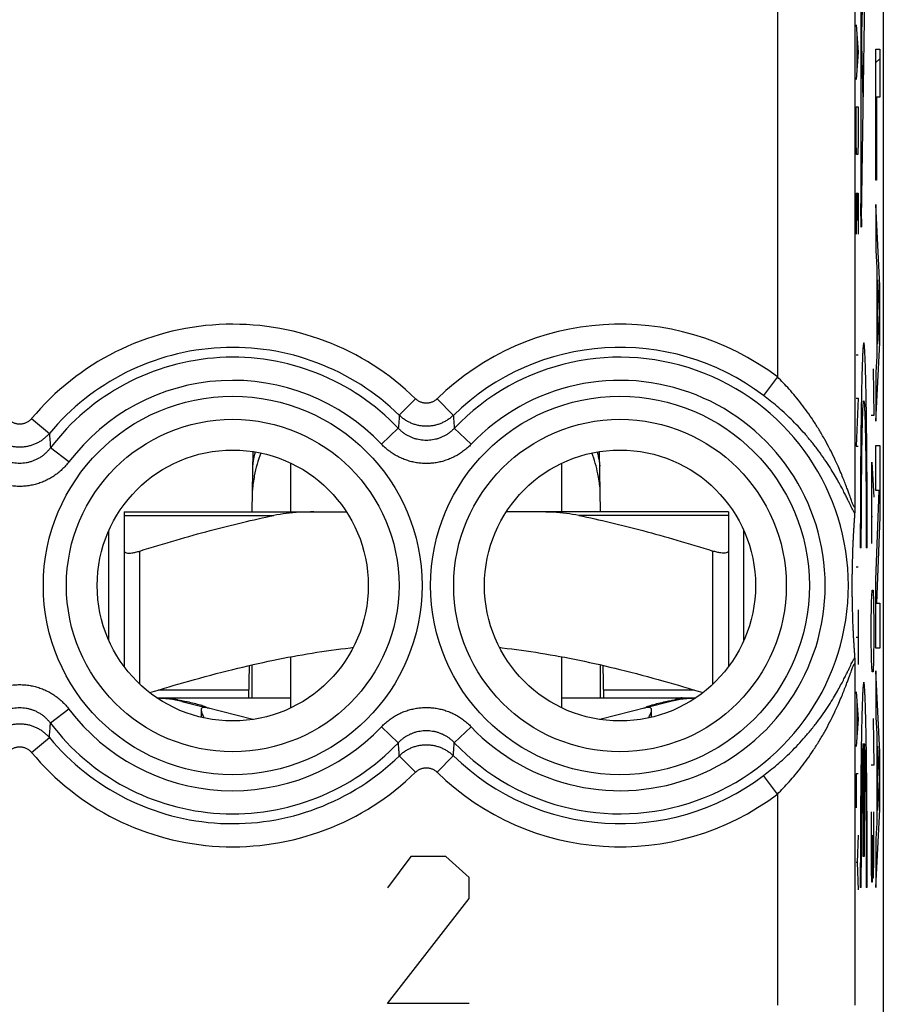
# Model space of a CAD drawing. Units: millimetres. Extents: x -11.5 to 10.8, y -24.3 to 24.7.
# Drawn here: x -0.3 to 10.8, y -17.3 to -4.6 of the extents above; entities that cross this region are included whole.
import ezdxf

# ---------------------------------------------------------------- set-up
doc = ezdxf.new("R2010")
doc.units = ezdxf.units.MM
doc.header["$LTSCALE"] = 36.425481
doc.layers.get('0').update_dxf_attribs({"linetype": 'CONTINUOUS'})

msp = doc.modelspace()

# ---------------------------------------------------------------- linework, layer by layer
at = {"color": 0, "linetype": 'CONTINUOUS'}
for p, q in [((10.808, 22.215), (10.808, -21.868)), ((10.712, -5.172), (10.763, -5.122)), ((2.658, -10.977), (2.672, -10.197)), ((7.157, -10.977), (7.143, -10.197)), ((3.158, -10.977), (3.158, -10.346)), ((6.658, -10.977), (6.658, -10.346)), ((1.008, -10.977), (3.877, -10.977)), ((1.008, -10.977), (1.008, -12.977)), ((8.808, -10.977), (5.938, -10.977)), ((8.808, -10.977), (8.808, -12.977)), ((0.808, -12.635), (0.808, -11.218)), ((9.008, -12.635), (9.008, -11.218)), ((2.616, -13.377), (2.624, -12.96)), ((2.658, -13.377), (2.658, -12.952)), ((3.158, -13.508), (3.158, -12.848)), ((6.658, -13.508), (6.658, -12.848)), ((7.158, -13.377), (7.158, -12.952)), ((7.199, -13.377), (7.192, -12.96)), ((1.428, -13.377), (3.158, -13.377)), ((1.75, -13.425), (2.059, -13.504)), ((6.658, -13.377), (8.387, -13.377)), ((8.065, -13.425), (7.757, -13.504)), ((2.001, -13.534), (2.001, -13.629)), ((2.667, -13.657), (2.062, -13.504)), ((7.754, -13.504), (7.149, -13.657)), ((7.815, -13.629), (7.815, -13.534))]:
    msp.add_line(p, q, dxfattribs=at)
at = {"color": 9, "linetype": 'CONTINUOUS'}
for p, q in [((10.441, 0.85), (10.441, -10.903)), ((10.519, -0.06), (10.519, -6.994)), ((9.441, -0.82), (9.441, -9.233)), ((10.528, -7.189), (10.579, -3.749)), ((10.543, -4.072), (10.528, -4.786)), ((10.459, -4.685), (10.482, -5.038)), ((10.465, -4.803), (10.465, -5.273)), ((10.528, -4.934), (10.543, -5.649)), ((10.482, -5.038), (10.459, -5.391)), ((10.712, -4.998), (10.763, -4.998)), ((10.712, -6.693), (10.712, -4.998)), ((10.763, -4.998), (10.763, -5.62)), ((10.763, -5.62), (10.72, -5.62)), ((10.72, -5.62), (10.72, -6.693)), ((10.459, -5.744), (10.482, -5.744)), ((10.459, -6.185), (10.459, -5.744)), ((10.482, -5.744), (10.482, -6.185)), ((10.462, -6.361), (10.459, -6.185)), ((10.482, -6.185), (10.478, -6.361)), ((10.478, -6.361), (10.462, -6.361)), ((10.72, -6.693), (10.712, -6.693)), ((10.459, -6.861), (10.482, -6.861)), ((10.459, -6.861), (10.459, -7.39)), ((10.472, -7.214), (10.472, -6.861)), ((10.482, -6.861), (10.482, -7.39)), ((10.763, -8.055), (10.712, -7.006)), ((10.712, -7.006), (10.712, -7.601)), ((10.712, -7.601), (10.723, -7.817)), ((10.723, -7.817), (10.723, -8.966)), ((10.731, -7.978), (10.753, -8.408)), ((10.731, -8.81), (10.731, -7.978)), ((10.763, -8.794), (10.763, -8.055)), ((10.753, -8.408), (10.731, -8.81)), ((10.712, -9.802), (10.763, -8.794)), ((10.459, -8.949), (10.482, -8.949)), ((10.723, -8.966), (10.712, -9.175)), ((10.676, -9.127), (10.686, -9.729)), ((9.441, -9.233), (9.261, -9.472)), ((10.712, -9.175), (10.712, -9.802)), ((4.768, -9.515), (4.559, -9.728)), ((5.047, -9.515), (5.256, -9.728)), ((10.459, -9.508), (10.482, -9.508)), ((10.482, -9.508), (10.459, -10.125)), ((-0.189, -9.771), (0.041, -9.962)), ((10.686, -9.729), (10.653, -9.729)), ((4.33, -10.102), (4.546, -9.896)), ((5.486, -10.102), (5.269, -9.896)), ((0.293, -10.329), (0.055, -10.149)), ((10.459, -10.125), (10.482, -10.125)), ((10.712, -10.119), (10.763, -10.119)), ((10.712, -10.701), (10.712, -10.119)), ((10.763, -10.119), (10.763, -11.043)), ((10.66, -10.332), (10.686, -10.784)), ((10.66, -11.386), (10.66, -10.332)), ((10.754, -10.701), (10.712, -10.701)), ((10.712, -11.854), (10.754, -10.701)), ((1.008, -11.022), (2.939, -11.022)), ((8.808, -11.022), (6.877, -11.022)), ((10.653, -11.035), (10.669, -11.035)), ((10.763, -11.043), (10.722, -12.155)), ((10.524, -11.442), (10.511, -11.442)), ((10.6, -11.442), (10.587, -11.442)), ((1.208, -13.2), (1.208, -11.482)), ((8.608, -13.2), (8.608, -11.482)), ((10.459, -11.684), (10.482, -11.684)), ((10.712, -12.738), (10.712, -11.854)), ((10.657, -12.14), (10.662, -11.989)), ((10.662, -11.989), (10.676, -11.989)), ((10.676, -11.989), (10.681, -12.14)), ((10.653, -12.441), (10.657, -12.14)), ((10.681, -12.14), (10.686, -12.441)), ((10.722, -12.155), (10.763, -12.155)), ((10.763, -12.155), (10.763, -12.738)), ((10.482, -12.242), (10.482, -12.948)), ((10.653, -12.591), (10.653, -12.441)), ((10.686, -12.441), (10.686, -12.591)), ((10.459, -12.595), (10.482, -12.595)), ((10.657, -12.893), (10.653, -12.591)), ((10.686, -12.591), (10.681, -12.893)), ((10.763, -12.738), (10.712, -12.738)), ((10.441, -12.95), (10.441, -17.346)), ((10.662, -13.043), (10.657, -12.893)), ((10.681, -12.893), (10.676, -13.043)), ((10.676, -13.043), (10.662, -13.043)), ((10.763, -14.08), (10.712, -13.031)), ((10.712, -13.031), (10.712, -13.626)), ((2.618, -13.277), (1.448, -13.277)), ((8.367, -13.277), (7.197, -13.277)), ((10.459, -13.301), (10.482, -13.654)), ((10.465, -13.418), (10.465, -13.889)), ((0.293, -13.525), (0.055, -13.705)), ((10.482, -13.654), (10.459, -14.007)), ((10.676, -13.646), (10.686, -14.249)), ((10.712, -13.626), (10.723, -13.843)), ((4.33, -13.751), (4.546, -13.957)), ((5.486, -13.751), (5.269, -13.957)), ((10.723, -13.843), (10.723, -14.991)), ((-0.189, -14.082), (0.041, -13.891)), ((10.549, -15.427), (10.549, -13.966)), ((10.562, -13.966), (10.562, -15.427)), ((10.731, -14.003), (10.753, -14.433)), ((10.731, -14.835), (10.731, -14.003)), ((10.763, -14.819), (10.763, -14.08)), ((4.768, -14.339), (4.559, -14.125)), ((5.047, -14.339), (5.256, -14.125)), ((10.482, -14.359), (10.459, -14.359)), ((10.459, -14.359), (10.459, -14.8)), ((10.686, -14.249), (10.653, -14.249)), ((9.441, -14.62), (9.261, -14.382)), ((10.753, -14.433), (10.731, -14.835)), ((9.441, -14.62), (9.441, -17.346)), ((10.653, -14.851), (10.653, -15.604)), ((10.686, -15.454), (10.686, -14.851)), ((10.712, -15.827), (10.763, -14.819)), ((10.723, -14.991), (10.712, -15.2)), ((10.482, -15.153), (10.472, -15.506)), ((10.672, -15.454), (10.672, -15.152)), ((10.712, -15.2), (10.712, -15.827)), ((4.709, -15.427), (4.408, -15.834)), ((5.161, -15.427), (4.709, -15.427)), ((5.462, -15.698), (5.161, -15.427)), ((10.472, -15.506), (10.459, -15.506)), ((10.472, -15.506), (10.482, -15.859)), ((10.562, -15.427), (10.549, -15.427)), ((10.667, -15.755), (10.672, -15.454)), ((10.672, -15.454), (10.674, -15.705)), ((10.681, -15.705), (10.686, -15.454)), ((10.653, -15.604), (10.655, -15.755)), ((5.462, -15.97), (5.462, -15.698)), ((10.655, -15.755), (10.667, -15.755)), ((10.674, -15.705), (10.681, -15.705)), ((10.524, -15.827), (10.511, -15.827)), ((10.6, -15.827), (10.587, -15.827)), ((4.408, -17.327), (5.462, -15.97)), ((5.462, -17.327), (4.408, -17.327))]:
    msp.add_line(p, q, dxfattribs=at)
for centre, radius in [((2.408, -11.927), 2.445), ((7.408, -11.927), 2.445), ((2.408, -11.927), 2.147), ((7.408, -11.927), 2.147)]:
    msp.add_circle(centre, radius, dxfattribs=at)
at = {"color": 0, "linetype": 'CONTINUOUS'}
for centre in [(2.408, -11.927), (7.408, -11.927)]:
    msp.add_circle(centre, 1.75, dxfattribs=at)
at = {"color": 9, "linetype": 'CONTINUOUS'}
for centre, radius, start, end in [((2.408, -11.927), 3.375, 45.6156, 140.3015), ((7.408, -11.927), 3.375, 52.9527, 134.3844), ((2.408, -11.927), 3.076, 45.6156, 140.3015), ((7.408, -11.927), 3.076, 52.9527, 134.3844), ((2.408, -11.927), 2.949, 43.5102, 142.9183), ((7.408, -11.927), 2.949, 223.5102, 136.4898), ((2.408, -11.927), 2.65, 43.5102, 142.9183), ((7.408, -11.927), 2.65, 223.5102, 136.4898), ((2.408, -11.927), 2.65, 217.0817, 316.4898), ((2.408, -11.927), 2.949, 217.0817, 316.4898), ((2.408, -11.927), 3.076, 219.6985, 314.3844), ((2.408, -11.927), 3.375, 219.6985, 314.3844), ((7.408, -11.927), 3.076, 225.6156, 307.0473), ((7.408, -11.927), 3.375, 225.6156, 307.0473)]:
    msp.add_arc(centre, radius, start, end, dxfattribs=at)
at = {"color": 0, "linetype": 'CONTINUOUS'}
for centre, start, end in [((1.358, -14.977), 75.8113, 87.3914), ((8.458, -14.977), 92.6086, 104.1887)]:
    msp.add_arc(centre, 1.6, start, end, dxfattribs=at)
at = {"color": 9, "linetype": 'CONTINUOUS'}
for points in [[(10.528, -4.786, 11.242), (10.528, -4.79, 11.246), (10.528, -4.797, 11.253), (10.528, -4.809, 11.262), (10.527, -4.823, 11.269), (10.527, -4.837, 11.274), (10.527, -4.853, 11.277), (10.527, -4.868, 11.277), (10.527, -4.883, 11.274), (10.527, -4.898, 11.269), (10.528, -4.912, 11.262), (10.528, -4.924, 11.253), (10.528, -4.931, 11.246), (10.528, -4.934, 11.242)], [(10.528, -7.189, 11.222), (10.528, -7.213, 11.242), (10.527, -7.254, 11.289), (10.526, -7.292, 11.375), (10.524, -7.302, 11.468), (10.522, -7.284, 11.56), (10.521, -7.239, 11.642), (10.52, -7.171, 11.707), (10.519, -7.087, 11.749), (10.519, -7.025, 11.758), (10.519, -6.994, 11.758)], [(10.6, -11.442, 7.098), (10.6, -11.385, 7.096), (10.6, -11.27, 7.095), (10.6, -11.1, 7.106), (10.6, -10.93, 7.127), (10.599, -10.762, 7.161), (10.598, -10.597, 7.205), (10.597, -10.435, 7.261), (10.596, -10.277, 7.327), (10.595, -10.124, 7.403), (10.593, -9.976, 7.49), (10.592, -9.835, 7.586), (10.59, -9.7, 7.692), (10.588, -9.573, 7.806), (10.586, -9.454, 7.929), (10.583, -9.343, 8.059), (10.581, -9.241, 8.197), (10.579, -9.148, 8.341), (10.576, -9.066, 8.491), (10.573, -8.994, 8.646), (10.57, -8.932, 8.805), (10.568, -8.881, 8.969), (10.565, -8.841, 9.135), (10.562, -8.813, 9.304), (10.559, -8.795, 9.474), (10.556, -8.79, 9.645), (10.553, -8.795, 9.816), (10.55, -8.813, 9.986), (10.547, -8.841, 10.155), (10.544, -8.881, 10.322), (10.541, -8.932, 10.485), (10.538, -8.994, 10.645), (10.536, -9.066, 10.8), (10.533, -9.148, 10.95), (10.53, -9.241, 11.094), (10.528, -9.343, 11.231), (10.526, -9.454, 11.361), (10.524, -9.573, 11.484), (10.522, -9.7, 11.599), (10.52, -9.835, 11.704), (10.518, -9.976, 11.8), (10.517, -10.124, 11.887), (10.515, -10.277, 11.964), (10.514, -10.435, 12.03), (10.513, -10.597, 12.085), (10.512, -10.762, 12.13), (10.512, -10.93, 12.163), (10.511, -11.1, 12.185), (10.511, -11.27, 12.195), (10.511, -11.385, 12.195), (10.511, -11.442, 12.192)], [(10.524, -11.442, 11.442), (10.524, -11.397, 11.444), (10.524, -11.309, 11.446), (10.524, -11.176, 11.439), (10.525, -11.044, 11.421), (10.525, -10.913, 11.395), (10.526, -10.785, 11.358), (10.527, -10.66, 11.312), (10.528, -10.539, 11.258), (10.529, -10.422, 11.194), (10.53, -10.31, 11.122), (10.531, -10.204, 11.041), (10.533, -10.104, 10.954), (10.535, -10.01, 10.859), (10.536, -9.924, 10.757), (10.538, -9.846, 10.649), (10.54, -9.776, 10.536), (10.542, -9.714, 10.418), (10.544, -9.662, 10.296), (10.547, -9.618, 10.17), (10.549, -9.584, 10.041), (10.551, -9.56, 9.911), (10.553, -9.545, 9.778), (10.556, -9.54, 9.645), (10.558, -9.545, 9.512), (10.56, -9.56, 9.38), (10.563, -9.584, 9.249), (10.565, -9.618, 9.12), (10.567, -9.662, 8.995), (10.569, -9.714, 8.872), (10.571, -9.776, 8.754), (10.573, -9.846, 8.641), (10.575, -9.924, 8.533), (10.577, -10.01, 8.432), (10.579, -10.104, 8.337), (10.58, -10.204, 8.249), (10.582, -10.31, 8.169), (10.583, -10.422, 8.097), (10.584, -10.539, 8.033), (10.585, -10.66, 7.978), (10.586, -10.785, 7.932), (10.586, -10.913, 7.896), (10.587, -11.044, 7.869), (10.587, -11.176, 7.852), (10.587, -11.309, 7.844), (10.587, -11.397, 7.846), (10.587, -11.442, 7.849)], [(10.6, -15.827, 7.098), (10.6, -15.77, 7.096), (10.6, -15.656, 7.095), (10.6, -15.485, 7.106), (10.6, -15.315, 7.127), (10.599, -15.147, 7.161), (10.598, -14.982, 7.205), (10.597, -14.82, 7.261), (10.596, -14.662, 7.327), (10.595, -14.509, 7.403), (10.593, -14.361, 7.49), (10.592, -14.22, 7.586), (10.59, -14.085, 7.692), (10.588, -13.958, 7.806), (10.586, -13.839, 7.929), (10.583, -13.728, 8.059), (10.581, -13.626, 8.197), (10.579, -13.534, 8.341), (10.576, -13.451, 8.491), (10.573, -13.379, 8.646), (10.57, -13.317, 8.805), (10.568, -13.266, 8.969), (10.565, -13.226, 9.135), (10.562, -13.198, 9.304), (10.559, -13.181, 9.474), (10.556, -13.175, 9.645), (10.553, -13.181, 9.816), (10.55, -13.198, 9.986), (10.547, -13.226, 10.155), (10.544, -13.266, 10.322), (10.541, -13.317, 10.485), (10.538, -13.379, 10.645), (10.536, -13.451, 10.8), (10.533, -13.534, 10.95), (10.53, -13.626, 11.094), (10.528, -13.728, 11.231), (10.526, -13.839, 11.361), (10.524, -13.958, 11.484), (10.522, -14.085, 11.599), (10.52, -14.22, 11.704), (10.518, -14.361, 11.8), (10.517, -14.509, 11.887), (10.515, -14.662, 11.964), (10.514, -14.82, 12.03), (10.513, -14.982, 12.085), (10.512, -15.147, 12.13), (10.512, -15.315, 12.163), (10.511, -15.485, 12.185), (10.511, -15.656, 12.195), (10.511, -15.77, 12.195), (10.511, -15.827, 12.192)], [(10.524, -15.827, 11.442), (10.524, -15.782, 11.444), (10.524, -15.693, 11.446), (10.524, -15.558, 11.438), (10.525, -15.425, 11.421), (10.525, -15.294, 11.394), (10.526, -15.165, 11.356), (10.527, -15.039, 11.31), (10.528, -14.917, 11.254), (10.529, -14.799, 11.189), (10.53, -14.687, 11.116), (10.531, -14.58, 11.034), (10.533, -14.48, 10.945), (10.535, -14.386, 10.849), (10.537, -14.3, 10.745), (10.538, -14.222, 10.636), (10.54, -14.153, 10.521), (10.543, -14.092, 10.402), (10.545, -14.04, 10.278), (10.547, -13.997, 10.151), (10.548, -13.976, 10.064), (10.549, -13.966, 10.02)], [(10.562, -13.966, 9.27), (10.563, -13.976, 9.227), (10.565, -13.997, 9.14), (10.567, -14.04, 9.012), (10.569, -14.092, 8.889), (10.571, -14.153, 8.769), (10.573, -14.222, 8.654), (10.575, -14.3, 8.545), (10.577, -14.386, 8.442), (10.578, -14.48, 8.345), (10.58, -14.58, 8.256), (10.581, -14.687, 8.174), (10.583, -14.799, 8.101), (10.584, -14.917, 8.036), (10.585, -15.039, 7.981), (10.586, -15.165, 7.934), (10.586, -15.294, 7.897), (10.587, -15.425, 7.869), (10.587, -15.558, 7.852), (10.587, -15.693, 7.844), (10.587, -15.782, 7.846), (10.587, -15.827, 7.849)]]:
    msp.add_open_spline(points, degree=3, dxfattribs=at)
for points, knots in [([(10.441, -10.903), (10.441, -10.906), (10.44, -10.909), (10.439, -10.914), (10.436, -10.916), (10.433, -10.912), (10.429, -10.907), (10.424, -10.897), (10.418, -10.884), (10.411, -10.866), (10.402, -10.842), (10.391, -10.812), (10.378, -10.775), (10.362, -10.732), (10.343, -10.681), (10.32, -10.621), (10.293, -10.551), (10.261, -10.471), (10.222, -10.38), (10.174, -10.276), (10.117, -10.161), (10.051, -10.038), (9.98, -9.915), (9.904, -9.796), (9.827, -9.684), (9.749, -9.58), (9.672, -9.483), (9.594, -9.393), (9.518, -9.31), (9.466, -9.258), (9.441, -9.233)], [0, 0, 0, 0, 0.003366, 0.005464, 0.006672, 0.008477, 0.01178, 0.016861, 0.024049, 0.033873, 0.046693, 0.062729, 0.082121, 0.105211, 0.132551, 0.164691, 0.202102, 0.245236, 0.294773, 0.352082, 0.418017, 0.488846, 0.56194, 0.633054, 0.70162, 0.767182, 0.829771, 0.889357, 0.946051, 1, 1, 1, 1]), ([(5.047, -9.515), (5.042, -9.519), (5.033, -9.528), (5.017, -9.539), (5, -9.549), (4.983, -9.557), (4.965, -9.564), (4.946, -9.568), (4.927, -9.571), (4.908, -9.572), (4.888, -9.571), (4.869, -9.568), (4.851, -9.564), (4.832, -9.557), (4.815, -9.549), (4.798, -9.539), (4.783, -9.528), (4.773, -9.519), (4.768, -9.515)], [0, 0, 0, 0, 0.062647, 0.125243, 0.187789, 0.250292, 0.312758, 0.375195, 0.437612, 0.500019, 0.562425, 0.624841, 0.687278, 0.749743, 0.812246, 0.874793, 0.937387, 1, 1, 1, 1]), ([(10.438, -10.992), (10.436, -10.989), (10.431, -10.981), (10.423, -10.967), (10.413, -10.949), (10.401, -10.925), (10.387, -10.896), (10.37, -10.861), (10.35, -10.82), (10.327, -10.772), (10.299, -10.716), (10.265, -10.652), (10.225, -10.578), (10.176, -10.494), (10.118, -10.399), (10.049, -10.294), (9.971, -10.185), (9.887, -10.075), (9.798, -9.97), (9.709, -9.871), (9.618, -9.779), (9.528, -9.693), (9.438, -9.614), (9.35, -9.54), (9.29, -9.494), (9.261, -9.472)], [0, 0, 0, 0, 0.00591, 0.013982, 0.02463, 0.038131, 0.054631, 0.074332, 0.097653, 0.125129, 0.15727, 0.194531, 0.237415, 0.286823, 0.344206, 0.409645, 0.479787, 0.552091, 0.62284, 0.691679, 0.758151, 0.822255, 0.883893, 0.943116, 1, 1, 1, 1]), ([(-0.189, -9.771), (-0.193, -9.776), (-0.201, -9.785), (-0.215, -9.797), (-0.23, -9.808), (-0.245, -9.818), (-0.262, -9.826), (-0.279, -9.833), (-0.297, -9.838), (-0.315, -9.842), (-0.333, -9.843), (-0.352, -9.843), (-0.37, -9.842), (-0.388, -9.838), (-0.406, -9.833), (-0.423, -9.826), (-0.439, -9.818), (-0.455, -9.808), (-0.47, -9.797), (-0.483, -9.785), (-0.492, -9.776), (-0.496, -9.771)], [0, 0, 0, 0, 0.052821, 0.105589, 0.158303, 0.210969, 0.263589, 0.316169, 0.368718, 0.421243, 0.473753, 0.526259, 0.57877, 0.631296, 0.683847, 0.73643, 0.789052, 0.841719, 0.894436, 0.947205, 1, 1, 1, 1]), ([(4.559, -9.728), (4.558, -9.747), (4.555, -9.784), (4.551, -9.84), (4.548, -9.877), (4.546, -9.896)], [0, 0, 0, 0, 0.327858, 0.661092, 1, 1, 1, 1]), ([(5.256, -9.728), (5.245, -9.74), (5.22, -9.761), (5.181, -9.789), (5.14, -9.813), (5.096, -9.834), (5.05, -9.85), (5.004, -9.861), (4.956, -9.868), (4.908, -9.87), (4.859, -9.868), (4.812, -9.861), (4.765, -9.85), (4.719, -9.834), (4.676, -9.813), (4.634, -9.789), (4.595, -9.761), (4.571, -9.74), (4.559, -9.728)], [0, 0, 0, 0, 0.062498, 0.124998, 0.187497, 0.249997, 0.312498, 0.374998, 0.437498, 0.499998, 0.562499, 0.624999, 0.687499, 0.749999, 0.812499, 0.874999, 0.937497, 1, 1, 1, 1]), ([(5.256, -9.728), (5.257, -9.747), (5.26, -9.784), (5.265, -9.84), (5.267, -9.877), (5.269, -9.896)], [0, 0, 0, 0, 0.327858, 0.661092, 1, 1, 1, 1]), ([(5.269, -9.896), (5.26, -9.906), (5.24, -9.925), (5.209, -9.951), (5.176, -9.975), (5.141, -9.995), (5.104, -10.013), (5.066, -10.028), (5.028, -10.039), (4.988, -10.047), (4.948, -10.052), (4.908, -10.054), (4.867, -10.052), (4.827, -10.047), (4.788, -10.039), (4.749, -10.028), (4.711, -10.013), (4.675, -9.995), (4.64, -9.975), (4.606, -9.951), (4.575, -9.925), (4.556, -9.906), (4.546, -9.896)], [0, 0, 0, 0, 0.050098, 0.100359, 0.150658, 0.200872, 0.250916, 0.300821, 0.350672, 0.400506, 0.450304, 0.50007, 0.549837, 0.599638, 0.649467, 0.699311, 0.749221, 0.799287, 0.849511, 0.899787, 0.949991, 1, 1, 1, 1]), ([(0.041, -9.962), (0.031, -9.974), (0.01, -9.996), (-0.024, -10.027), (-0.061, -10.055), (-0.1, -10.079), (-0.141, -10.099), (-0.184, -10.115), (-0.228, -10.128), (-0.274, -10.136), (-0.319, -10.141), (-0.365, -10.141), (-0.411, -10.136), (-0.456, -10.128), (-0.501, -10.115), (-0.544, -10.099), (-0.585, -10.079), (-0.624, -10.055), (-0.661, -10.027), (-0.695, -9.996), (-0.716, -9.974), (-0.726, -9.962)], [0, 0, 0, 0, 0.05263, 0.105261, 0.157892, 0.210523, 0.263155, 0.315787, 0.368419, 0.421051, 0.473683, 0.526315, 0.578947, 0.631578, 0.68421, 0.736842, 0.789474, 0.842105, 0.894736, 0.947366, 1, 1, 1, 1]), ([(0.041, -9.962), (0.042, -9.982), (0.046, -10.023), (0.05, -10.085), (0.053, -10.127), (0.055, -10.149)], [0, 0, 0, 0, 0.325931, 0.659067, 1, 1, 1, 1]), ([(0.055, -10.149), (0.047, -10.16), (0.029, -10.182), (-0.001, -10.212), (-0.032, -10.24), (-0.066, -10.265), (-0.102, -10.287), (-0.14, -10.306), (-0.179, -10.322), (-0.219, -10.334), (-0.259, -10.343), (-0.301, -10.348), (-0.342, -10.35), (-0.384, -10.348), (-0.425, -10.343), (-0.466, -10.334), (-0.506, -10.322), (-0.545, -10.306), (-0.583, -10.287), (-0.618, -10.265), (-0.652, -10.24), (-0.684, -10.212), (-0.714, -10.182), (-0.731, -10.16), (-0.74, -10.149)], [0, 0, 0, 0, 0.045756, 0.091632, 0.137504, 0.183248, 0.228791, 0.274168, 0.31946, 0.364697, 0.409869, 0.454985, 0.500071, 0.545158, 0.590277, 0.635451, 0.680684, 0.725969, 0.771351, 0.816916, 0.862674, 0.908522, 0.954338, 1, 1, 1, 1]), ([(5.486, -10.102), (5.471, -10.118), (5.44, -10.148), (5.39, -10.189), (5.337, -10.226), (5.28, -10.259), (5.222, -10.287), (5.162, -10.31), (5.1, -10.328), (5.036, -10.341), (4.972, -10.349), (4.908, -10.352), (4.843, -10.349), (4.779, -10.341), (4.716, -10.328), (4.654, -10.31), (4.593, -10.287), (4.535, -10.259), (4.479, -10.226), (4.425, -10.189), (4.375, -10.148), (4.344, -10.118), (4.33, -10.102)], [0, 0, 0, 0, 0.049933, 0.100094, 0.150329, 0.200514, 0.250563, 0.300501, 0.350408, 0.400316, 0.450203, 0.500061, 0.549923, 0.599812, 0.649717, 0.69962, 0.749565, 0.799636, 0.849834, 0.900047, 0.950152, 1, 1, 1, 1]), ([(0.293, -10.329), (0.28, -10.347), (0.251, -10.381), (0.204, -10.43), (0.154, -10.474), (0.099, -10.513), (0.042, -10.548), (-0.018, -10.578), (-0.08, -10.603), (-0.144, -10.622), (-0.21, -10.636), (-0.276, -10.645), (-0.342, -10.647), (-0.409, -10.645), (-0.475, -10.636), (-0.541, -10.622), (-0.605, -10.603), (-0.667, -10.578), (-0.727, -10.548), (-0.784, -10.513), (-0.838, -10.474), (-0.889, -10.429), (-0.936, -10.381), (-0.965, -10.347), (-0.978, -10.329)], [0, 0, 0, 0, 0.045532, 0.091255, 0.13702, 0.182704, 0.228231, 0.273633, 0.318984, 0.364311, 0.409596, 0.45484, 0.500063, 0.545287, 0.590534, 0.635823, 0.681147, 0.726493, 0.771902, 0.817453, 0.863152, 0.908895, 0.954559, 1, 1, 1, 1]), ([(9.261, -14.382), (9.29, -14.36), (9.35, -14.313), (9.438, -14.24), (9.528, -14.16), (9.619, -14.074), (9.709, -13.982), (9.799, -13.882), (9.887, -13.777), (9.972, -13.668), (10.05, -13.558), (10.119, -13.454), (10.177, -13.359), (10.225, -13.275), (10.265, -13.201), (10.299, -13.137), (10.327, -13.081), (10.351, -13.033), (10.37, -12.992), (10.387, -12.957), (10.401, -12.928), (10.413, -12.905), (10.423, -12.886), (10.431, -12.872), (10.436, -12.865), (10.438, -12.862)], [0, 0, 0, 0, 0.056938, 0.11622, 0.177921, 0.242092, 0.308647, 0.377578, 0.448742, 0.520607, 0.590843, 0.656348, 0.713655, 0.762987, 0.805799, 0.842994, 0.875083, 0.902514, 0.925792, 0.945455, 0.961919, 0.975391, 0.986021, 0.994089, 1, 1, 1, 1]), ([(9.441, -14.62), (9.466, -14.595), (9.518, -14.543), (9.594, -14.46), (9.672, -14.37), (9.75, -14.273), (9.827, -14.169), (9.905, -14.056), (9.98, -13.937), (10.052, -13.814), (10.117, -13.692), (10.174, -13.577), (10.222, -13.473), (10.261, -13.382), (10.294, -13.302), (10.321, -13.232), (10.343, -13.173), (10.362, -13.121), (10.378, -13.078), (10.391, -13.042), (10.402, -13.012), (10.411, -12.988), (10.418, -12.969), (10.424, -12.956), (10.429, -12.947), (10.433, -12.941), (10.436, -12.938), (10.439, -12.94), (10.44, -12.944), (10.441, -12.948), (10.441, -12.95)], [0, 0, 0, 0, 0.053992, 0.110731, 0.170368, 0.233014, 0.298648, 0.367312, 0.438807, 0.511385, 0.582411, 0.648363, 0.70559, 0.755064, 0.798126, 0.835481, 0.867576, 0.894877, 0.917931, 0.93729, 0.953298, 0.9661, 0.975922, 0.983117, 0.988204, 0.991515, 0.993325, 0.994533, 0.996632, 1, 1, 1, 1]), ([(-0.978, -13.525), (-0.965, -13.507), (-0.936, -13.472), (-0.889, -13.424), (-0.838, -13.38), (-0.784, -13.34), (-0.726, -13.305), (-0.667, -13.275), (-0.604, -13.25), (-0.54, -13.231), (-0.475, -13.217), (-0.409, -13.209), (-0.342, -13.206), (-0.276, -13.209), (-0.209, -13.217), (-0.144, -13.231), (-0.08, -13.251), (-0.018, -13.275), (0.042, -13.305), (0.099, -13.34), (0.154, -13.38), (0.205, -13.424), (0.252, -13.472), (0.28, -13.507), (0.293, -13.525)], [0, 0, 0, 0, 0.045532, 0.091255, 0.13702, 0.182704, 0.228231, 0.273633, 0.318984, 0.364311, 0.409596, 0.45484, 0.500063, 0.545287, 0.590534, 0.635823, 0.681147, 0.726493, 0.771902, 0.817453, 0.863152, 0.908895, 0.954559, 1, 1, 1, 1]), ([(1.605, -13.377), (1.606, -13.377), (1.608, -13.377), (1.614, -13.378), (1.622, -13.38), (1.635, -13.384), (1.655, -13.389), (1.678, -13.396), (1.693, -13.402), (1.699, -13.404)], [0, 0, 0, 0, 0.029368, 0.08661, 0.167988, 0.269719, 0.51848, 0.799566, 1, 1, 1, 1]), ([(8.211, -13.377), (8.21, -13.377), (8.207, -13.377), (8.201, -13.378), (8.194, -13.38), (8.18, -13.384), (8.16, -13.389), (8.137, -13.397), (8.122, -13.402), (8.116, -13.404)], [0, 0, 0, 0, 0.029378, 0.086647, 0.168021, 0.269672, 0.518161, 0.799469, 1, 1, 1, 1]), ([(-0.74, -13.705), (-0.731, -13.693), (-0.713, -13.672), (-0.684, -13.641), (-0.652, -13.613), (-0.618, -13.588), (-0.582, -13.566), (-0.545, -13.547), (-0.506, -13.531), (-0.466, -13.519), (-0.425, -13.51), (-0.384, -13.505), (-0.342, -13.503), (-0.301, -13.505), (-0.259, -13.51), (-0.218, -13.519), (-0.178, -13.531), (-0.14, -13.547), (-0.102, -13.566), (-0.066, -13.588), (-0.032, -13.613), (0, -13.641), (0.029, -13.672), (0.047, -13.694), (0.055, -13.705)], [0, 0, 0, 0, 0.045756, 0.091632, 0.137504, 0.183248, 0.228791, 0.274168, 0.31946, 0.364697, 0.409869, 0.454985, 0.500071, 0.545158, 0.590277, 0.635451, 0.680684, 0.725969, 0.771351, 0.816916, 0.862674, 0.908522, 0.954338, 1, 1, 1, 1]), ([(4.33, -13.751), (4.344, -13.736), (4.375, -13.706), (4.426, -13.664), (4.479, -13.627), (4.535, -13.594), (4.593, -13.566), (4.654, -13.543), (4.716, -13.525), (4.779, -13.512), (4.843, -13.504), (4.908, -13.501), (4.972, -13.504), (5.036, -13.512), (5.1, -13.525), (5.162, -13.543), (5.222, -13.566), (5.281, -13.594), (5.337, -13.627), (5.39, -13.664), (5.44, -13.706), (5.471, -13.736), (5.486, -13.751)], [0, 0, 0, 0, 0.049933, 0.100094, 0.150329, 0.200514, 0.250563, 0.300501, 0.350408, 0.400316, 0.450203, 0.500061, 0.549923, 0.599812, 0.649717, 0.69962, 0.749565, 0.799636, 0.849834, 0.900047, 0.950152, 1, 1, 1, 1]), ([(-0.726, -13.891), (-0.716, -13.88), (-0.695, -13.857), (-0.661, -13.826), (-0.624, -13.799), (-0.585, -13.775), (-0.544, -13.754), (-0.501, -13.738), (-0.456, -13.725), (-0.411, -13.717), (-0.365, -13.713), (-0.319, -13.713), (-0.274, -13.717), (-0.228, -13.725), (-0.184, -13.738), (-0.141, -13.754), (-0.1, -13.775), (-0.061, -13.799), (-0.024, -13.826), (0.01, -13.857), (0.031, -13.88), (0.041, -13.891)], [0, 0, 0, 0, 0.05263, 0.105261, 0.157892, 0.210523, 0.263155, 0.315787, 0.368419, 0.421051, 0.473683, 0.526315, 0.578947, 0.631578, 0.68421, 0.736842, 0.789474, 0.842105, 0.894736, 0.947366, 1, 1, 1, 1]), ([(0.041, -13.891), (0.042, -13.871), (0.046, -13.83), (0.05, -13.768), (0.053, -13.726), (0.055, -13.705)], [0, 0, 0, 0, 0.325931, 0.659067, 1, 1, 1, 1]), ([(4.546, -13.957), (4.556, -13.947), (4.575, -13.928), (4.606, -13.902), (4.64, -13.879), (4.675, -13.858), (4.711, -13.84), (4.749, -13.826), (4.788, -13.814), (4.827, -13.806), (4.867, -13.801), (4.908, -13.799), (4.948, -13.801), (4.988, -13.806), (5.028, -13.814), (5.066, -13.826), (5.104, -13.84), (5.141, -13.858), (5.176, -13.879), (5.209, -13.902), (5.24, -13.928), (5.26, -13.947), (5.269, -13.957)], [0, 0, 0, 0, 0.050098, 0.100359, 0.150658, 0.200872, 0.250916, 0.300821, 0.350672, 0.400506, 0.450304, 0.50007, 0.549837, 0.599638, 0.649467, 0.699311, 0.749221, 0.799287, 0.849511, 0.899787, 0.949991, 1, 1, 1, 1]), ([(4.559, -14.125), (4.558, -14.107), (4.555, -14.07), (4.551, -14.014), (4.548, -13.976), (4.546, -13.957)], [0, 0, 0, 0, 0.327858, 0.661092, 1, 1, 1, 1]), ([(4.559, -14.125), (4.571, -14.114), (4.595, -14.093), (4.634, -14.064), (4.676, -14.04), (4.719, -14.02), (4.765, -14.004), (4.812, -13.992), (4.859, -13.985), (4.908, -13.983), (4.956, -13.985), (5.004, -13.992), (5.05, -14.004), (5.096, -14.02), (5.14, -14.04), (5.181, -14.064), (5.22, -14.093), (5.245, -14.114), (5.256, -14.125)], [0, 0, 0, 0, 0.062498, 0.124998, 0.187497, 0.249997, 0.312498, 0.374998, 0.437498, 0.499998, 0.562499, 0.624999, 0.687499, 0.749999, 0.812499, 0.874999, 0.937497, 1, 1, 1, 1]), ([(5.256, -14.125), (5.257, -14.107), (5.26, -14.07), (5.265, -14.014), (5.267, -13.976), (5.269, -13.957)], [0, 0, 0, 0, 0.327858, 0.661092, 1, 1, 1, 1]), ([(-0.496, -14.082), (-0.492, -14.078), (-0.483, -14.069), (-0.47, -14.056), (-0.455, -14.045), (-0.439, -14.035), (-0.423, -14.027), (-0.406, -14.02), (-0.388, -14.015), (-0.37, -14.012), (-0.352, -14.01), (-0.333, -14.01), (-0.315, -14.012), (-0.297, -14.015), (-0.279, -14.02), (-0.262, -14.027), (-0.245, -14.035), (-0.23, -14.045), (-0.215, -14.056), (-0.201, -14.069), (-0.193, -14.078), (-0.189, -14.082)], [0, 0, 0, 0, 0.052821, 0.105589, 0.158303, 0.210969, 0.263589, 0.316169, 0.368718, 0.421243, 0.473753, 0.526259, 0.57877, 0.631296, 0.683847, 0.73643, 0.789052, 0.841719, 0.894436, 0.947205, 1, 1, 1, 1]), ([(4.768, -14.339), (4.773, -14.334), (4.783, -14.326), (4.798, -14.314), (4.815, -14.304), (4.832, -14.296), (4.851, -14.29), (4.869, -14.285), (4.888, -14.282), (4.908, -14.281), (4.927, -14.282), (4.946, -14.285), (4.965, -14.29), (4.983, -14.296), (5, -14.304), (5.017, -14.314), (5.033, -14.326), (5.042, -14.334), (5.047, -14.339)], [0, 0, 0, 0, 0.062647, 0.125243, 0.187789, 0.250292, 0.312758, 0.375195, 0.437612, 0.500019, 0.562425, 0.624841, 0.687278, 0.749743, 0.812246, 0.874793, 0.937387, 1, 1, 1, 1])]:
    msp.add_open_spline(points, degree=3, knots=knots, dxfattribs=at)
at = {"color": 3, "linetype": 'CONTINUOUS'}
for points, knots in [([(2.668, -10.389), (2.674, -10.336), (2.683, -10.274), (2.697, -10.211), (2.699, -10.201)], [0, 0, 0, 0, 0.833242, 1, 1, 1, 1]), ([(7.116, -10.201), (7.12, -10.22), (7.133, -10.282), (7.143, -10.344), (7.147, -10.387)], [0, 0, 0, 0, 0.311975, 1, 1, 1, 1])]:
    msp.add_open_spline(points, degree=3, knots=knots, dxfattribs=at)
at = {"color": 0, "linetype": 'CONTINUOUS'}
for points in [[(2.77, -10.215), (2.734, -10.31), (2.706, -10.409), (2.687, -10.509)], [(2.687, -10.509), (2.676, -10.57), (2.667, -10.632), (2.663, -10.694)], [(7.142, -10.595), (7.141, -10.589), (7.14, -10.583), (7.14, -10.577)], [(7.152, -10.691), (7.15, -10.659), (7.146, -10.627), (7.142, -10.595)], [(1.7, -13.404), (1.718, -13.407), (1.735, -13.41), (1.752, -13.414)], [(1.752, -13.414), (1.774, -13.418), (1.796, -13.422), (1.818, -13.426)], [(7.779, -13.484), (7.786, -13.481), (7.794, -13.479), (7.801, -13.476)], [(7.997, -13.426), (8.022, -13.421), (8.047, -13.416), (8.073, -13.412)], [(8.073, -13.412), (8.087, -13.409), (8.101, -13.407), (8.115, -13.404)], [(2.055, -13.492), (2.064, -13.496), (2.072, -13.501), (2.084, -13.505)]]:
    msp.add_open_spline(points, degree=3, dxfattribs=at)
for points, knots in [([(7.14, -10.577), (7.135, -10.545), (7.113, -10.422), (7.078, -10.302), (7.045, -10.215)], [0, 0, 0, 0, 0.255954, 1, 1, 1, 1]), ([(10.441, -10.903), (10.441, -10.911), (10.44, -10.926), (10.44, -10.947), (10.439, -10.965), (10.439, -10.979), (10.438, -10.988), (10.438, -10.992)], [0, 0, 0, 0, 0.265951, 0.503486, 0.707485, 0.873802, 1, 1, 1, 1]), ([(1.208, -11.482), (1.364, -11.433), (1.666, -11.341), (2.108, -11.217), (2.528, -11.111), (2.803, -11.05), (2.939, -11.022)], [0, 0, 0, 0, 0.274438, 0.528285, 0.768293, 1, 1, 1, 1]), ([(3.457, -10.977), (3.395, -10.977), (3.276, -10.979), (3.103, -10.994), (2.992, -11.011), (2.939, -11.022)], [0, 0, 0, 0, 0.354512, 0.687807, 1, 1, 1, 1]), ([(6.877, -11.022), (6.823, -11.011), (6.713, -10.994), (6.539, -10.979), (6.42, -10.977), (6.358, -10.977)], [0, 0, 0, 0, 0.312187, 0.645476, 1, 1, 1, 1]), ([(6.877, -11.022), (7.013, -11.05), (7.29, -11.112), (7.712, -11.218), (8.152, -11.342), (8.453, -11.433), (8.608, -11.482)], [0, 0, 0, 0, 0.233753, 0.474622, 0.727905, 1, 1, 1, 1]), ([(10.438, -10.992), (10.436, -11.012), (10.434, -11.052), (10.43, -11.111), (10.426, -11.168), (10.423, -11.222), (10.42, -11.275), (10.418, -11.325), (10.415, -11.374), (10.413, -11.42), (10.411, -11.466), (10.41, -11.509), (10.409, -11.552), (10.407, -11.593), (10.406, -11.632), (10.405, -11.67), (10.405, -11.707), (10.404, -11.741), (10.404, -11.774), (10.403, -11.805), (10.403, -11.835), (10.403, -11.862), (10.403, -11.888), (10.403, -11.914), (10.403, -11.939), (10.403, -11.965), (10.403, -11.991), (10.403, -12.019), (10.403, -12.048), (10.404, -12.079), (10.404, -12.112), (10.405, -12.147), (10.405, -12.184), (10.406, -12.222), (10.407, -12.261), (10.409, -12.302), (10.41, -12.345), (10.411, -12.388), (10.413, -12.434), (10.415, -12.481), (10.418, -12.529), (10.42, -12.58), (10.423, -12.632), (10.426, -12.686), (10.43, -12.743), (10.434, -12.801), (10.436, -12.841), (10.438, -12.862)], [0, 0, 0, 0, 0.032897, 0.064427, 0.094692, 0.123776, 0.151755, 0.178698, 0.20467, 0.22973, 0.253928, 0.277309, 0.299908, 0.321746, 0.342832, 0.363154, 0.382674, 0.401329, 0.419018, 0.435618, 0.45112, 0.465718, 0.479693, 0.493306, 0.506799, 0.520414, 0.534392, 0.548997, 0.564517, 0.581146, 0.598861, 0.617539, 0.637083, 0.657428, 0.678537, 0.700398, 0.723019, 0.746423, 0.770645, 0.79573, 0.821727, 0.848699, 0.876704, 0.905751, 0.935903, 0.967285, 1, 1, 1, 1]), ([(1.008, -11.482), (1.008, -11.487), (1.015, -11.5), (1.038, -11.506), (1.069, -11.509), (1.11, -11.505), (1.157, -11.496), (1.19, -11.487), (1.208, -11.482)], [0, 0, 0, 0, 0.074822, 0.17751, 0.324869, 0.515724, 0.743948, 1, 1, 1, 1]), ([(8.808, -11.482), (8.808, -11.487), (8.8, -11.5), (8.777, -11.506), (8.746, -11.509), (8.706, -11.505), (8.658, -11.496), (8.625, -11.487), (8.608, -11.482)], [0, 0, 0, 0, 0.07482, 0.177504, 0.324871, 0.515714, 0.743944, 1, 1, 1, 1]), ([(1.337, -13.311), (1.505, -13.259), (1.86, -13.153), (2.392, -13.012), (2.923, -12.89), (3.429, -12.796), (3.774, -12.749), (3.951, -12.729), (3.963, -12.728)], [0, 0, 0, 0, 0.195477, 0.412834, 0.61246, 0.801977, 0.986424, 1, 1, 1, 1]), ([(5.852, -12.728), (5.864, -12.729), (6.041, -12.749), (6.386, -12.796), (6.893, -12.89), (7.424, -13.012), (7.955, -13.153), (8.311, -13.259), (8.478, -13.311)], [0, 0, 0, 0, 0.013676, 0.198121, 0.387545, 0.587145, 0.804458, 1, 1, 1, 1]), ([(10.438, -12.862), (10.438, -12.865), (10.439, -12.874), (10.439, -12.889), (10.44, -12.907), (10.44, -12.927), (10.441, -12.942), (10.441, -12.95)], [0, 0, 0, 0, 0.126198, 0.292515, 0.496514, 0.734049, 1, 1, 1, 1]), ([(1.43, -13.378), (1.451, -13.379), (1.496, -13.381), (1.563, -13.386), (1.633, -13.394), (1.678, -13.401), (1.7, -13.404)], [0, 0, 0, 0, 0.230915, 0.4936, 0.750482, 1, 1, 1, 1]), ([(1.818, -13.426), (1.849, -13.433), (1.907, -13.445), (1.984, -13.468), (2.036, -13.482), (2.055, -13.492)], [0, 0, 0, 0, 0.381006, 0.721546, 1, 1, 1, 1]), ([(7.801, -13.476), (7.809, -13.474), (7.845, -13.464), (7.908, -13.445), (7.966, -13.433), (7.997, -13.426)], [0, 0, 0, 0, 0.120468, 0.535651, 1, 1, 1, 1]), ([(8.115, -13.404), (8.137, -13.401), (8.183, -13.394), (8.252, -13.386), (8.32, -13.381), (8.365, -13.379), (8.385, -13.378)], [0, 0, 0, 0, 0.249665, 0.506801, 0.769644, 1, 1, 1, 1]), ([(2.033, -13.501), (2.024, -13.502), (2.004, -13.506), (2.001, -13.524), (2.001, -13.532)], [0, 0, 0, 0, 0.537884, 1, 1, 1, 1]), ([(2.001, -13.532), (2.001, -13.535), (2.002, -13.555), (2.014, -13.588), (2.028, -13.62), (2.036, -13.637)], [0, 0, 0, 0, 0.061587, 0.502721, 1, 1, 1, 1]), ([(2.062, -13.504), (2.057, -13.503), (2.048, -13.502), (2.038, -13.501), (2.033, -13.501)], [0, 0, 0, 0, 0.469044, 1, 1, 1, 1]), ([(2.084, -13.505), (2.087, -13.507), (2.096, -13.509), (2.106, -13.51), (2.107, -13.514)], [0, 0, 0, 0, 0.433135, 1, 1, 1, 1]), ([(7.708, -13.516), (7.708, -13.511), (7.735, -13.507), (7.754, -13.494), (7.773, -13.486), (7.779, -13.484)], [0, 0, 0, 0, 0.184954, 0.732805, 1, 1, 1, 1]), ([(7.783, -13.501), (7.777, -13.501), (7.768, -13.502), (7.758, -13.503), (7.754, -13.504)], [0, 0, 0, 0, 0.530956, 1, 1, 1, 1]), ([(7.779, -13.637), (7.787, -13.62), (7.801, -13.588), (7.814, -13.555), (7.815, -13.535), (7.815, -13.532)], [0, 0, 0, 0, 0.496574, 0.938406, 1, 1, 1, 1]), ([(7.815, -13.532), (7.814, -13.524), (7.811, -13.506), (7.792, -13.502), (7.783, -13.501)], [0, 0, 0, 0, 0.462361, 1, 1, 1, 1])]:
    msp.add_open_spline(points, degree=3, knots=knots, dxfattribs=at)

doc.saveas('drawing.dxf')
